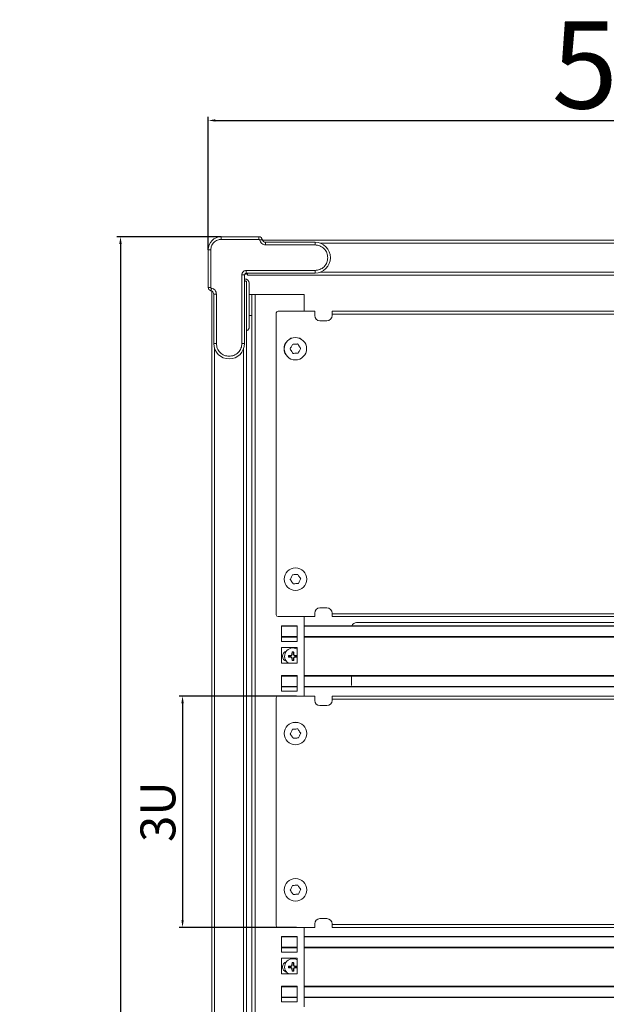
# Model space of a CAD drawing. Units: millimetres. Extents: x 1697 to 14304, y 80 to 4285.
# Drawn here: x 11383 to 11719, y 2803 to 3367 of the extents above; entities that cross this region are included whole.
import ezdxf

# ---------------------------------------------------------------- set-up
doc = ezdxf.new("R2010")
doc.units = ezdxf.units.MM
doc.header["$PDSIZE"] = -1
doc.dimstyles.new('ISO-25', dxfattribs={"dimtxt": 20, "dimasz": 4.08, "dimexe": 2, "dimexo": 0, "dimgap": 1.524, "dimtad": 1, "dimdec": 1, "dimzin": 0, "dimtxsty": 'Standard', "dimcen": 2.5, "dimclrd": 1, "dimclre": 1, "dimclrt": 3, "dimazin": 0, "dimtfac": 1, "dimtdec": 1, "dimtmove": 0, "dimatfit": 3, "dimfxl": 0, "dimtzin": 0, "dimarcsym": 0})

# ---------------------------------------------------------------- blocks, each defined once
blk = doc.blocks.new('*D26')
at = {"color": 1, "lineweight": -2}
for p, q in [((11491.04, 3235.19), (11491.04, 3311.31)), ((12055.04, 3235.19), (12055.04, 3311.31)), ((11495.12, 3309.31), (12050.96, 3309.31))]:
    blk.add_line(p, q, dxfattribs=at)
at = {"color": 1}
for points in [[(11495.12, 3309.99), (11495.12, 3308.63), (11491.04, 3309.31)], [(12050.96, 3309.99), (12050.96, 3308.63), (12055.04, 3309.31)]]:
    blk.add_solid(points, dxfattribs=at)
at = {"layer": 'Defpoints', "color": 0}
for p in [(12055.04, 3309.31), (11491.04, 3235.19), (12055.04, 3235.19)]:
    blk.add_point(p, dxfattribs=at)
at = {"color": 3, "insert": (11773.04, 3341.15), "char_height": 20, "attachment_point": 5}
blk.add_mtext('{\\H2.5x;564,0}', dxfattribs=at)
blk = doc.blocks.new('*D27')
at = {"color": 1, "lineweight": -2}
for p, q in [((11498.54, 3242.69), (11438.81, 3242.69)), ((11440.81, 3238.61), (11440.81, 1246.77)), ((11498.54, 1242.69), (11438.81, 1242.69))]:
    blk.add_line(p, q, dxfattribs=at)
at = {"color": 1}
for points in [[(11440.13, 3238.61), (11441.49, 3238.61), (11440.81, 3242.69)], [(11440.13, 1246.77), (11441.49, 1246.77), (11440.81, 1242.69)]]:
    blk.add_solid(points, dxfattribs=at)
at = {"layer": 'Defpoints', "color": 0}
for p in [(11498.54, 3242.69), (11440.81, 1242.69), (11498.54, 1242.69)]:
    blk.add_point(p, dxfattribs=at)
at = {"color": 3, "insert": (11408.97, 2242.69), "char_height": 20, "attachment_point": 5, "rotation": 90}
blk.add_mtext('{\\H2.5x;2000,0}', dxfattribs=at)
blk = doc.blocks.new('*D29')
at = {"color": 1, "lineweight": -2}
for p, q in [((11541.54, 2979.54), (11474.37, 2979.54)), ((11476.37, 2975.46), (11476.37, 2851.12)), ((11541.54, 2847.04), (11474.37, 2847.04))]:
    blk.add_line(p, q, dxfattribs=at)
at = {"color": 1}
for points in [[(11475.69, 2975.46), (11477.05, 2975.46), (11476.37, 2979.54)], [(11475.69, 2851.12), (11477.05, 2851.12), (11476.37, 2847.04)]]:
    blk.add_solid(points, dxfattribs=at)
at = {"layer": 'Defpoints', "color": 0}
for p in [(11541.54, 2979.54), (11476.37, 2847.04), (11541.54, 2847.04)]:
    blk.add_point(p, dxfattribs=at)
at = {"color": 3, "insert": (11464.84, 2913.29), "char_height": 20, "attachment_point": 5, "rotation": 90}
blk.add_mtext('3U', dxfattribs=at)

msp = doc.modelspace()

# ---------------------------------------------------------------- linework, layer by layer
at = {"color": 7, "linetype": 'Continuous', "lineweight": 15}
for p, q in [((11498.54, 3242.69), (11498.54, 3241.19)), ((11520.04, 3242.69), (11498.54, 3242.69)), ((11498.54, 3241.19), (11520.04, 3241.19)), ((11520.04, 3241.19), (11520.04, 3242.69)), ((11522, 3241.09), (11522.03, 3240.8)), ((12023.95, 3240.69), (11522.12, 3240.69)), ((11523.96, 3237.99), (11523.96, 3239.49)), ((11552.24, 3239.49), (11523.96, 3239.49)), ((11523.96, 3237.99), (11552.24, 3237.99)), ((11552.24, 3237.99), (11552.24, 3239.49)), ((11491.04, 3235.19), (11491.04, 3213.69)), ((11492.54, 3235.19), (11491.04, 3235.19)), ((11492.54, 3213.69), (11492.54, 3235.19)), ((11513.04, 3221.19), (11511.88, 3221.19)), ((11552.24, 3223.39), (11512.84, 3223.39)), ((11512.84, 3223.39), (11512.84, 3221.89)), ((11512.84, 3221.89), (11552.24, 3221.89)), ((11513.04, 3221.89), (11513.04, 3221.19)), ((11513.54, 3220.69), (11513.54, 3221.89)), ((11552.24, 3223.39), (11552.24, 3221.89)), ((11510.34, 3220.89), (11510.34, 3181.49)), ((11511.84, 3220.89), (11510.34, 3220.89)), ((11511.84, 3181.49), (11511.84, 3220.89)), ((11511.84, 3217.19), (11513.04, 3217.19)), ((11512.04, 3218.59), (11512.04, 3217.19)), ((11513.04, 1265.19), (11513.04, 3217.19)), ((11513.54, 3220.69), (12034.19, 3220.69)), ((11492.54, 3213.69), (11491.04, 3213.69)), ((11493.04, 3211.61), (11493.04, 1273.78)), ((11494.24, 3209.77), (11494.24, 3181.49)), ((11495.74, 3209.77), (11494.24, 3209.77)), ((11495.74, 3181.49), (11495.74, 3209.77)), ((11516.04, 3209.59), (11514.54, 3209.59)), ((11516.04, 3209.59), (11516.04, 1263.59)), ((11518.04, 3209.59), (11516.04, 3209.59)), ((11518.04, 1263.59), (11518.04, 3209.59)), ((11546.04, 3209.59), (11518.04, 3209.59)), ((11546.04, 3209.59), (11518.04, 3209.59)), ((11546.04, 3209.59), (11546.04, 3200.04)), ((11530.04, 3026.04), (11530.04, 3199.04)), ((11531.04, 3200.04), (11552.04, 3200.04)), ((11552.04, 3200.04), (11552.04, 3197.54)), ((11562.04, 3199.89), (11562.04, 3198.34)), ((11983.99, 3200.04), (11562.09, 3200.04)), ((11514.54, 3197.59), (11516.04, 3197.59)), ((11555.04, 3194.54), (11559.04, 3194.54)), ((11562.04, 3198.34), (11562.04, 3197.54)), ((11562.04, 3198.34), (11984.04, 3198.34)), ((11495.74, 3181.49), (11494.24, 3181.49)), ((11510.34, 3181.49), (11511.84, 3181.49)), ((11559.04, 3030.04), (11555.04, 3030.04)), ((11552.04, 3025.04), (11531.04, 3025.04)), ((11546.04, 3025.04), (11546.04, 2979.54)), ((11552.04, 3027.04), (11552.04, 3025.04)), ((11562.04, 3027.04), (11562.04, 3026.74)), ((11984.04, 3026.74), (11562.04, 3026.74)), ((11562.04, 3026.74), (11562.04, 3025.19)), ((11562.09, 3025.04), (11983.99, 3025.04)), ((11542.04, 3019.84), (11533.04, 3019.84)), ((11533.04, 3019.84), (11533.04, 3010.84)), ((11542.04, 3019.79), (11533.04, 3019.79)), ((11542.04, 3010.84), (11542.04, 3019.84)), ((12000.04, 3019.79), (11546.04, 3019.79)), ((11576.04, 3021.64), (11970.04, 3021.64)), ((11533.04, 3013.54), (11542.04, 3013.54)), ((11546.04, 3013.54), (12000.04, 3013.54)), ((11533.04, 3010.84), (11542.04, 3010.84)), ((11542.04, 3007.34), (11533.04, 3007.34)), ((11533.04, 3007.34), (11533.04, 2998.34)), ((11542.04, 2998.34), (11542.04, 3007.34)), ((11537.14, 3002.74), (11537.06, 3002.74)), ((11537.14, 3001.94), (11537.06, 3001.94)), ((11537.14, 3002.82), (11538.54, 3002.84)), ((11537.14, 3002.74), (11537.14, 3002.82)), ((11537.22, 3002.66), (11537.14, 3002.74)), ((11537.22, 3002.03), (11537.14, 3001.94)), ((11537.14, 3001.94), (11537.14, 3001.87)), ((11538.54, 3002.66), (11537.22, 3002.66)), ((11537.22, 3002.66), (11537.22, 3002.03)), ((11537.22, 3002.03), (11538.54, 3002.03)), ((11538.64, 3002.85), (11538.54, 3002.84)), ((11538.54, 3002.84), (11538.54, 3002.66)), ((11538.54, 3002.03), (11538.54, 3001.84)), ((11538.54, 3001.84), (11538.64, 3001.83)), ((11539.04, 3003.34), (11539.02, 3003.24)), ((11539.02, 3001.45), (11539.04, 3001.34)), ((11539.22, 3003.34), (11539.04, 3003.34)), ((11539.06, 2999.94), (11539.04, 3001.34)), ((11539.04, 3001.34), (11539.22, 3001.34)), ((11539.14, 3004.74), (11539.06, 3004.74)), ((11539.14, 3004.82), (11539.94, 3004.82)), ((11539.14, 3004.74), (11539.14, 3004.82)), ((11539.22, 3004.66), (11539.14, 3004.74)), ((11539.22, 3004.66), (11539.22, 3003.34)), ((11539.85, 3004.66), (11539.22, 3004.66)), ((11539.22, 3001.34), (11539.22, 3000.03)), ((11539.85, 3004.66), (11539.94, 3004.74)), ((11539.85, 3003.34), (11539.85, 3004.66)), ((11540.04, 3003.34), (11539.85, 3003.34)), ((11539.85, 3000.03), (11539.85, 3001.34)), ((11539.85, 3001.34), (11540.04, 3001.34)), ((11539.94, 3004.74), (11539.94, 3004.82)), ((11539.94, 3004.74), (11540.01, 3004.74)), ((11540.01, 3004.74), (11540.04, 3003.34)), ((11540.05, 3003.24), (11540.04, 3003.34)), ((11540.04, 3001.34), (11540.05, 3001.45)), ((11540.54, 3002.84), (11540.43, 3002.85)), ((11540.43, 3001.83), (11540.54, 3001.84)), ((11540.54, 3002.66), (11540.54, 3002.84)), ((11541.85, 3002.66), (11540.54, 3002.66)), ((11540.54, 3001.84), (11540.54, 3002.03)), ((11540.54, 3002.03), (11541.85, 3002.03)), ((11541.94, 3001.87), (11540.54, 3001.84)), ((11541.94, 3002.74), (11541.85, 3002.66)), ((11541.85, 3002.03), (11541.85, 3002.66)), ((11541.94, 3001.94), (11541.85, 3002.03)), ((11541.94, 3002.74), (11541.94, 3002.82)), ((11542.01, 3002.74), (11541.94, 3002.74)), ((11541.94, 3001.94), (11541.94, 3001.87)), ((11542.01, 3001.94), (11541.94, 3001.94)), ((11533.04, 2998.34), (11542.04, 2998.34)), ((11539.14, 2999.94), (11539.06, 2999.94)), ((11539.22, 3000.03), (11539.14, 2999.94)), ((11539.14, 2999.94), (11539.14, 2999.87)), ((11539.94, 2999.87), (11539.14, 2999.87)), ((11539.22, 3000.03), (11539.85, 3000.03)), ((11539.85, 3000.03), (11539.94, 2999.94)), ((11539.94, 2999.94), (11540.01, 2999.94)), ((11539.94, 2999.94), (11539.94, 2999.87)), ((11542.04, 2991.34), (11533.04, 2991.34)), ((11533.04, 2991.34), (11533.04, 2982.34)), ((11542.04, 2991.14), (11533.04, 2991.14)), ((11542.04, 2982.34), (11542.04, 2991.34)), ((12000.04, 2991.14), (11546.04, 2991.14)), ((11573.04, 2985.59), (11573.04, 2990.94)), ((11533.04, 2984.89), (11542.04, 2984.89)), ((11546.04, 2984.89), (12000.04, 2984.89)), ((11530.04, 2848.04), (11530.04, 2978.54)), ((11531.04, 2979.54), (11552.04, 2979.54)), ((11533.04, 2982.34), (11542.04, 2982.34)), ((11552.04, 2979.54), (11552.04, 2977.04)), ((11562.04, 2979.39), (11562.04, 2977.84)), ((11983.99, 2979.54), (11562.09, 2979.54)), ((11555.04, 2974.04), (11559.04, 2974.04)), ((11562.04, 2977.84), (11562.04, 2977.04)), ((11562.04, 2977.84), (11984.04, 2977.84)), ((11552.04, 2849.04), (11552.04, 2847.04)), ((11559.04, 2852.04), (11555.04, 2852.04)), ((11562.04, 2849.04), (11562.04, 2848.74)), ((11984.04, 2848.74), (11562.04, 2848.74)), ((11562.04, 2848.74), (11562.04, 2847.19)), ((11552.04, 2847.04), (11531.04, 2847.04)), ((11546.04, 2847.04), (11546.04, 2801.54)), ((11562.09, 2847.04), (11983.99, 2847.04)), ((11542.04, 2841.84), (11533.04, 2841.84)), ((11533.04, 2841.84), (11533.04, 2832.84)), ((11542.04, 2841.79), (11533.04, 2841.79)), ((11542.04, 2832.84), (11542.04, 2841.84)), ((12000.04, 2841.79), (11546.04, 2841.79)), ((11533.04, 2835.54), (11542.04, 2835.54)), ((11533.04, 2832.84), (11542.04, 2832.84)), ((11546.04, 2835.54), (12000.04, 2835.54)), ((11542.04, 2829.34), (11533.04, 2829.34)), ((11533.04, 2829.34), (11533.04, 2820.34)), ((11539.14, 2826.74), (11539.06, 2826.74)), ((11539.14, 2826.82), (11539.94, 2826.82)), ((11539.14, 2826.74), (11539.14, 2826.82)), ((11539.22, 2826.66), (11539.14, 2826.74)), ((11539.22, 2826.66), (11539.22, 2825.34)), ((11539.85, 2826.66), (11539.22, 2826.66)), ((11539.85, 2826.66), (11539.94, 2826.74)), ((11539.85, 2825.34), (11539.85, 2826.66)), ((11539.94, 2826.74), (11539.94, 2826.82)), ((11539.94, 2826.74), (11540.01, 2826.74)), ((11540.01, 2826.74), (11540.04, 2825.34)), ((11542.04, 2820.34), (11542.04, 2829.34)), ((11537.14, 2824.74), (11537.06, 2824.74)), ((11537.14, 2823.94), (11537.06, 2823.94)), ((11537.14, 2824.82), (11538.54, 2824.84)), ((11537.14, 2824.74), (11537.14, 2824.82)), ((11537.22, 2824.66), (11537.14, 2824.74)), ((11537.22, 2824.03), (11537.14, 2823.94)), ((11537.14, 2823.94), (11537.14, 2823.87)), ((11538.54, 2824.66), (11537.22, 2824.66)), ((11537.22, 2824.66), (11537.22, 2824.03)), ((11537.22, 2824.03), (11538.54, 2824.03)), ((11538.64, 2824.85), (11538.54, 2824.84)), ((11538.54, 2824.84), (11538.54, 2824.66)), ((11538.54, 2824.03), (11538.54, 2823.84)), ((11538.54, 2823.84), (11538.64, 2823.83)), ((11539.04, 2825.34), (11539.02, 2825.24)), ((11539.02, 2823.45), (11539.04, 2823.34)), ((11539.22, 2825.34), (11539.04, 2825.34)), ((11539.06, 2821.94), (11539.04, 2823.34)), ((11539.04, 2823.34), (11539.22, 2823.34)), ((11539.14, 2821.94), (11539.06, 2821.94)), ((11539.22, 2822.03), (11539.14, 2821.94)), ((11539.14, 2821.94), (11539.14, 2821.87)), ((11539.94, 2821.87), (11539.14, 2821.87)), ((11539.22, 2823.34), (11539.22, 2822.03)), ((11539.22, 2822.03), (11539.85, 2822.03)), ((11540.04, 2825.34), (11539.85, 2825.34)), ((11539.85, 2822.03), (11539.85, 2823.34)), ((11539.85, 2823.34), (11540.04, 2823.34)), ((11539.85, 2822.03), (11539.94, 2821.94)), ((11539.94, 2821.94), (11540.01, 2821.94)), ((11539.94, 2821.94), (11539.94, 2821.87)), ((11540.05, 2825.24), (11540.04, 2825.34)), ((11540.04, 2823.34), (11540.05, 2823.45)), ((11540.54, 2824.84), (11540.43, 2824.85)), ((11540.43, 2823.83), (11540.54, 2823.84)), ((11540.54, 2824.66), (11540.54, 2824.84)), ((11541.85, 2824.66), (11540.54, 2824.66)), ((11540.54, 2823.84), (11540.54, 2824.03)), ((11540.54, 2824.03), (11541.85, 2824.03)), ((11541.94, 2823.87), (11540.54, 2823.84)), ((11541.94, 2824.74), (11541.85, 2824.66)), ((11541.85, 2824.03), (11541.85, 2824.66)), ((11541.94, 2823.94), (11541.85, 2824.03)), ((11541.94, 2824.74), (11541.94, 2824.82)), ((11542.01, 2824.74), (11541.94, 2824.74)), ((11541.94, 2823.94), (11541.94, 2823.87)), ((11542.01, 2823.94), (11541.94, 2823.94)), ((11533.04, 2820.34), (11542.04, 2820.34)), ((11542.04, 2813.34), (11533.04, 2813.34)), ((11533.04, 2813.34), (11533.04, 2804.34)), ((11542.04, 2813.14), (11533.04, 2813.14)), ((11542.04, 2804.34), (11542.04, 2813.34)), ((12000.04, 2813.14), (11546.04, 2813.14)), ((11533.04, 2806.89), (11542.04, 2806.89)), ((11533.04, 2804.34), (11542.04, 2804.34)), ((11546.04, 2806.89), (12000.04, 2806.89))]:
    msp.add_line(p, q, dxfattribs=at)
at = {"color": 8, "linetype": 'Continuous', "lineweight": 15}
for p, q in [((11555.16, 3238.99), (11990.91, 3238.99)), ((11555.16, 3222.39), (11990.91, 3222.39)), ((11494.74, 1306.82), (11494.74, 3178.57)), ((11511.34, 3178.57), (11511.34, 1306.82)), ((11533.04, 3019.59), (11542.04, 3019.59)), ((11546.04, 3019.59), (12000.04, 3019.59)), ((11542.04, 3013.74), (11533.04, 3013.74)), ((11533.04, 3013.34), (11542.04, 3013.34)), ((12000.04, 3013.74), (11546.04, 3013.74)), ((11546.04, 3013.34), (12000.04, 3013.34)), ((11542.04, 2991.34), (11533.04, 2991.34)), ((11533.04, 2990.94), (11542.04, 2990.94)), ((12000.04, 2991.34), (11546.04, 2991.34)), ((11546.04, 2990.94), (12000.04, 2990.94)), ((11542.04, 2985.09), (11533.04, 2985.09)), ((12000.04, 2985.09), (11546.04, 2985.09)), ((11533.04, 2841.59), (11542.04, 2841.59)), ((11546.04, 2841.59), (12000.04, 2841.59)), ((11542.04, 2835.74), (11533.04, 2835.74)), ((11533.04, 2835.34), (11542.04, 2835.34)), ((12000.04, 2835.74), (11546.04, 2835.74)), ((11546.04, 2835.34), (12000.04, 2835.34)), ((11542.04, 2813.34), (11533.04, 2813.34)), ((11533.04, 2812.94), (11542.04, 2812.94)), ((12000.04, 2813.34), (11546.04, 2813.34)), ((11546.04, 2812.94), (12000.04, 2812.94)), ((11542.04, 2807.09), (11533.04, 2807.09)), ((12000.04, 2807.09), (11546.04, 2807.09))]:
    msp.add_line(p, q, dxfattribs=at)
at = {"color": 7, "linetype": 'Continuous', "lineweight": 15, "flags": 128}
for points in [[(11520.53, 3240.79), (11520.81, 3240.85), (11521.09, 3240.91), (11521.34, 3240.96), (11521.57, 3241), (11521.75, 3241.04), (11521.88, 3241.07), (11521.97, 3241.09), (11522, 3241.09)], [(11492.94, 3213.2), (11492.88, 3212.92), (11492.82, 3212.64), (11492.77, 3212.39), (11492.72, 3212.16), (11492.69, 3211.98), (11492.66, 3211.84), (11492.64, 3211.76), (11492.64, 3211.73)]]:
    msp.add_lwpolyline(points, dxfattribs=at)
at = {"color": 7, "linetype": 'Continuous', "lineweight": 15}
for centre, radius in [((11540.97, 3178.54), 6.45), ((11540.97, 3178.54), 6.44), ((11541.02, 3046.54), 6.45), ((11541.02, 3046.54), 6.44), ((11541.03, 2958.04), 6.45), ((11541.03, 2958.04), 6.44), ((11541.04, 2868.54), 6.45), ((11541.04, 2868.54), 6.44)]:
    msp.add_circle(centre, radius, dxfattribs=at)
for centre, radius, start, end in [((11498.54, 3235.19), 7.5, 90, 180), ((11520.04, 3240.69), 2, 11.537, 90), ((11523.96, 3241.49), 2, 191.537, 270), ((11552.24, 3230.69), 8.8, 270, 90), ((11512.84, 3220.89), 1, 90, 180), ((11512.04, 3216.09), 2.5, 0, 90), ((11493.04, 3213.69), 2, 180, 258.463), ((11492.24, 3209.77), 2, 0, 78.463), ((11531.04, 3199.04), 1, 90, 180), ((11555.04, 3197.54), 3, 180, 270), ((11559.04, 3197.54), 3, 270, 0), ((11512.04, 3191.09), 2.5, 293.5782, 0), ((11503.04, 3181.49), 8.8, 180, 0), ((11555.04, 3027.04), 3, 90, 180), ((11559.04, 3027.04), 3, 0, 90), ((11531.04, 3026.04), 1, 180, 270), ((11576.04, 3018.64), 3, 90, 157.4597), ((11539.54, 3002.34), 4.75, 58.2431, 237.3618), ((11536.54, 3002.34), 3, 104.6831, 255.3169), ((11538.54, 3003.34), 0.684, 270, 0), ((11538.54, 3001.34), 0.684, 0, 90), ((11539.54, 3002.34), 1.03, 119.7759, 150.2241), ((11538.54, 3003.34), 0.5, 282.2594, 347.7406), ((11539.54, 3002.34), 1.03, 209.7759, 240.2241), ((11538.54, 3001.34), 0.5, 12.2594, 77.7406), ((11540.54, 3003.34), 0.684, 180, 270), ((11540.54, 3001.34), 0.684, 90, 180), ((11539.54, 3002.34), 1.03, 29.7759, 60.2241), ((11540.54, 3003.34), 0.5, 192.2594, 257.7406), ((11539.54, 3002.34), 1.03, 299.7759, 330.2241), ((11540.54, 3001.34), 0.5, 102.2594, 167.7406), ((11531.04, 2978.54), 1, 90, 180), ((11555.04, 2977.04), 3, 180, 270), ((11559.04, 2977.04), 3, 270, 0), ((11555.04, 2849.04), 3, 90, 180), ((11559.04, 2849.04), 3, 0, 90), ((11531.04, 2848.04), 1, 180, 270), ((11536.54, 2824.34), 3, 104.6831, 255.3169), ((11539.54, 2824.34), 4.75, 58.2431, 237.3618), ((11538.54, 2825.34), 0.684, 270, 0), ((11538.54, 2823.34), 0.684, 0, 90), ((11539.54, 2824.34), 1.03, 119.7759, 150.2241), ((11538.54, 2825.34), 0.5, 282.2594, 347.7406), ((11539.54, 2824.34), 1.03, 209.7759, 240.2241), ((11538.54, 2823.34), 0.5, 12.2594, 77.7406), ((11540.54, 2825.34), 0.684, 180, 270), ((11540.54, 2823.34), 0.684, 90, 180), ((11539.54, 2824.34), 1.03, 29.7759, 60.2241), ((11540.54, 2825.34), 0.5, 192.2594, 257.7406), ((11539.54, 2824.34), 1.03, 299.7759, 330.2241), ((11540.54, 2823.34), 0.5, 102.2594, 167.7406)]:
    msp.add_arc(centre, radius, start, end, dxfattribs=at)
for points, knots in [([(11492.54, 3235.19), (11492.62, 3235.95), (11492.74, 3237.11), (11493.49, 3238.5), (11494.26, 3239.47), (11495.22, 3240.24), (11496.62, 3240.99), (11497.78, 3241.11), (11498.54, 3241.19)], [0, 0, 0, 0, 0.239453, 0.368361, 0.500002, 0.631637, 0.760545, 1, 1, 1, 1]), ([(11520.04, 3241.19), (11520.09, 3241.19), (11520.21, 3241.18), (11520.36, 3241.09), (11520.48, 3240.96), (11520.51, 3240.85), (11520.53, 3240.79)], [0, 0, 0, 0, 0.242447, 0.499807, 0.750698, 1, 1, 1, 1]), ([(11520.53, 3240.79), (11520.65, 3240.41), (11520.88, 3239.64), (11521.71, 3238.72), (11522.77, 3238.11), (11523.57, 3238.03), (11523.96, 3237.99)], [0, 0, 0, 0, 0.250011, 0.500001, 0.757473, 1, 1, 1, 1]), ([(11552.24, 3237.99), (11553.15, 3237.89), (11554.57, 3237.74), (11556.27, 3236.83), (11557.44, 3235.89), (11558.38, 3234.72), (11559.29, 3233.02), (11559.44, 3231.61), (11559.54, 3230.69)], [0, 0, 0, 0, 0.239457, 0.368361, 0.5, 0.631639, 0.760543, 1, 1, 1, 1]), ([(11559.54, 3230.69), (11559.44, 3229.77), (11559.29, 3228.36), (11558.38, 3226.66), (11557.44, 3225.49), (11556.27, 3224.55), (11554.57, 3223.64), (11553.15, 3223.49), (11552.24, 3223.39)], [0, 0, 0, 0, 0.239458, 0.368362, 0.500001, 0.63164, 0.760543, 1, 1, 1, 1]), ([(11510.34, 3220.89), (11510.37, 3221.21), (11510.42, 3221.69), (11510.73, 3222.27), (11511.06, 3222.67), (11511.45, 3223), (11512.04, 3223.31), (11512.52, 3223.36), (11512.84, 3223.39)], [0, 0, 0, 0, 0.239441, 0.369424, 0.500005, 0.629934, 0.760559, 1, 1, 1, 1]), ([(11514.54, 3198.31), (11514.54, 3199.02), (11514.54, 3200.48), (11514.54, 3202.88), (11514.54, 3205.4), (11514.54, 3207.9), (11514.54, 3210.22), (11514.54, 3212.21), (11514.54, 3213.8), (11514.54, 3214.99), (11514.54, 3215.76), (11514.54, 3216.12), (11514.54, 3216.05), (11514.54, 3216.04)], [0, 0, 0, 0, 0.091195, 0.187854, 0.288531, 0.391344, 0.494156, 0.594832, 0.69149, 0.782687, 0.873882, 0.97054, 1, 1, 1, 1]), ([(11492.94, 3213.2), (11492.88, 3213.22), (11492.77, 3213.25), (11492.64, 3213.37), (11492.55, 3213.52), (11492.54, 3213.63), (11492.54, 3213.69)], [0, 0, 0, 0, 0.242434, 0.499801, 0.750667, 1, 1, 1, 1]), ([(11495.74, 3209.77), (11495.7, 3210.17), (11495.62, 3210.97), (11494.99, 3212.04), (11494.08, 3212.85), (11493.31, 3213.09), (11492.94, 3213.2)], [0, 0, 0, 0, 0.250004, 0.499997, 0.757473, 1, 1, 1, 1]), ([(11562.04, 3199.89), (11562.04, 3199.94), (11562.04, 3200.02), (11562.07, 3200.04), (11562.09, 3200.04)], [0, 0, 0, 0, 0.4992, 1, 1, 1, 1]), ([(11514.54, 3191.14), (11514.54, 3191.15), (11514.54, 3191.16), (11514.54, 3191.78), (11514.54, 3192.89), (11514.54, 3194.43), (11514.54, 3196.25), (11514.54, 3197.64), (11514.54, 3198.31)], [0, 0, 0, 0, 0.125963, 0.307814, 0.489664, 0.667735, 0.838698, 1, 1, 1, 1]), ([(11503.04, 3174.19), (11502.12, 3174.29), (11500.71, 3174.44), (11499.01, 3175.35), (11497.84, 3176.29), (11496.89, 3177.46), (11495.98, 3179.16), (11495.83, 3180.57), (11495.74, 3181.49)], [0, 0, 0, 0, 0.239458, 0.36836, 0.5, 0.631638, 0.760543, 1, 1, 1, 1]), ([(11510.34, 3181.49), (11510.24, 3180.57), (11510.09, 3179.16), (11509.18, 3177.46), (11508.24, 3176.29), (11507.07, 3175.35), (11505.37, 3174.44), (11503.95, 3174.29), (11503.04, 3174.19)], [0, 0, 0, 0, 0.239457, 0.368362, 0.5, 0.63164, 0.760542, 1, 1, 1, 1]), ([(11537.98, 3178.33), (11538.01, 3178.4), (11538.18, 3178.74), (11538.62, 3179.64), (11539.02, 3180.47), (11539.29, 3181.03)], [0, 0, 0, 0, 0.079271, 0.376986, 1, 1, 1, 1]), ([(11539.66, 3175.84), (11539.49, 3176.09), (11538.93, 3176.92), (11538.37, 3177.75), (11537.98, 3178.33)], [0, 0, 0, 0, 0.2978, 1, 1, 1, 1]), ([(11539.29, 3181.03), (11539.59, 3181.05), (11540.58, 3181.12), (11541.58, 3181.19), (11542.28, 3181.24)], [0, 0, 0, 0, 0.297811, 1, 1, 1, 1]), ([(11542.65, 3176.06), (11542.36, 3176.04), (11541.36, 3175.97), (11540.36, 3175.89), (11539.66, 3175.84)], [0, 0, 0, 0, 0.297811, 1, 1, 1, 1]), ([(11542.28, 3181.24), (11542.45, 3180.99), (11543.01, 3180.17), (11543.57, 3179.34), (11543.96, 3178.76)], [0, 0, 0, 0, 0.2978, 1, 1, 1, 1]), ([(11543.96, 3178.76), (11543.93, 3178.68), (11543.77, 3178.35), (11543.33, 3177.45), (11542.93, 3176.62), (11542.65, 3176.06)], [0, 0, 0, 0, 0.0792889, 0.3769868, 1, 1, 1, 1]), ([(11538.02, 3046.33), (11538.06, 3046.4), (11538.22, 3046.74), (11538.66, 3047.64), (11539.06, 3048.47), (11539.33, 3049.03)], [0, 0, 0, 0, 0.079287, 0.37698, 1, 1, 1, 1]), ([(11539.7, 3043.84), (11539.54, 3044.09), (11538.98, 3044.92), (11538.42, 3045.75), (11538.02, 3046.33)], [0, 0, 0, 0, 0.297817, 1, 1, 1, 1]), ([(11539.33, 3049.03), (11539.63, 3049.05), (11540.63, 3049.12), (11541.63, 3049.19), (11542.33, 3049.24)], [0, 0, 0, 0, 0.29781, 1, 1, 1, 1]), ([(11542.33, 3049.24), (11542.49, 3048.99), (11543.05, 3048.17), (11543.61, 3047.34), (11544.01, 3046.76)], [0, 0, 0, 0, 0.297801, 1, 1, 1, 1]), ([(11544.01, 3046.76), (11543.97, 3046.68), (11543.81, 3046.35), (11543.37, 3045.45), (11542.97, 3044.62), (11542.7, 3044.06)], [0, 0, 0, 0, 0.079271, 0.376968, 1, 1, 1, 1]), ([(11542.7, 3044.06), (11542.4, 3044.04), (11541.4, 3043.97), (11540.4, 3043.89), (11539.7, 3043.84)], [0, 0, 0, 0, 0.29781, 1, 1, 1, 1]), ([(11562.09, 3025.04), (11562.07, 3025.05), (11562.04, 3025.06), (11562.04, 3025.15), (11562.04, 3025.19)], [0, 0, 0, 0, 0.500796, 1, 1, 1, 1]), ([(11537.06, 3002.74), (11537.06, 3002.75), (11537.07, 3002.77), (11537.08, 3002.79), (11537.1, 3002.81), (11537.12, 3002.82), (11537.13, 3002.82), (11537.14, 3002.82)], [0, 0, 0, 0, 0.209043, 0.418472, 0.629628, 0.847609, 1, 1, 1, 1]), ([(11537.14, 3001.87), (11537.13, 3001.87), (11537.11, 3001.87), (11537.09, 3001.88), (11537.07, 3001.91), (11537.06, 3001.93), (11537.06, 3001.94), (11537.06, 3001.94)], [0, 0, 0, 0, 0.2294613, 0.4590393, 0.6822587, 0.8972909, 1, 1, 1, 1]), ([(11538.54, 3001.84), (11538.16, 3001.85), (11537.69, 3001.85), (11537.23, 3001.86), (11537.14, 3001.87)], [0, 0, 0, 0, 0.793188, 1, 1, 1, 1]), ([(11539.04, 3003.34), (11539.04, 3003.72), (11539.04, 3004.19), (11539.06, 3004.65), (11539.06, 3004.74)], [0, 0, 0, 0, 0.793187, 1, 1, 1, 1]), ([(11539.06, 3004.74), (11539.06, 3004.75), (11539.06, 3004.77), (11539.08, 3004.79), (11539.1, 3004.81), (11539.12, 3004.81), (11539.13, 3004.82), (11539.14, 3004.82)], [0, 0, 0, 0, 0.22927, 0.45913, 0.682293, 0.897352, 1, 1, 1, 1]), ([(11539.94, 3004.82), (11539.94, 3004.81), (11539.96, 3004.81), (11539.98, 3004.8), (11540, 3004.78), (11540.01, 3004.76), (11540.01, 3004.75), (11540.01, 3004.74)], [0, 0, 0, 0, 0.20928, 0.418257, 0.629594, 0.847573, 1, 1, 1, 1]), ([(11540.04, 3001.34), (11540.03, 3000.97), (11540.03, 3000.49), (11540.01, 3000.04), (11540.01, 2999.94)], [0, 0, 0, 0, 0.793196, 1, 1, 1, 1]), ([(11540.54, 3002.84), (11540.91, 3002.84), (11541.38, 3002.83), (11541.84, 3002.82), (11541.94, 3002.82)], [0, 0, 0, 0, 0.7931881, 1, 1, 1, 1]), ([(11541.94, 3002.82), (11541.95, 3002.82), (11541.96, 3002.81), (11541.99, 3002.8), (11542, 3002.78), (11542.01, 3002.76), (11542.01, 3002.75), (11542.01, 3002.74)], [0, 0, 0, 0, 0.229442, 0.45903, 0.68226, 0.897791, 1, 1, 1, 1]), ([(11542.01, 3001.94), (11542.01, 3001.93), (11542.01, 3001.92), (11541.99, 3001.9), (11541.98, 3001.88), (11541.96, 3001.87), (11541.94, 3001.87), (11541.94, 3001.87)], [0, 0, 0, 0, 0.209502, 0.418446, 0.629903, 0.847638, 1, 1, 1, 1]), ([(11539.14, 2999.87), (11539.13, 2999.87), (11539.11, 2999.87), (11539.09, 2999.88), (11539.07, 2999.9), (11539.06, 2999.92), (11539.06, 2999.94), (11539.06, 2999.94)], [0, 0, 0, 0, 0.209293, 0.418576, 0.62996, 0.848008, 1, 1, 1, 1]), ([(11540.01, 2999.94), (11540.01, 2999.93), (11540.01, 2999.92), (11539.99, 2999.89), (11539.97, 2999.88), (11539.95, 2999.87), (11539.94, 2999.87), (11539.94, 2999.87)], [0, 0, 0, 0, 0.2293139, 0.458774, 0.6822859, 0.8974099, 1, 1, 1, 1]), ([(11562.04, 2979.39), (11562.04, 2979.45), (11562.05, 2979.53), (11562.08, 2979.54), (11562.09, 2979.54)], [0, 0, 0, 0, 0.756081, 1, 1, 1, 1]), ([(11538.04, 2957.83), (11538.07, 2957.9), (11538.24, 2958.24), (11538.68, 2959.14), (11539.08, 2959.97), (11539.35, 2960.53)], [0, 0, 0, 0, 0.079287, 0.37698, 1, 1, 1, 1]), ([(11539.72, 2955.34), (11539.55, 2955.59), (11539, 2956.42), (11538.43, 2957.25), (11538.04, 2957.83)], [0, 0, 0, 0, 0.297817, 1, 1, 1, 1]), ([(11539.35, 2960.53), (11539.65, 2960.55), (11540.64, 2960.62), (11541.64, 2960.69), (11542.34, 2960.74)], [0, 0, 0, 0, 0.297811, 1, 1, 1, 1]), ([(11542.34, 2960.74), (11542.51, 2960.49), (11543.07, 2959.67), (11543.63, 2958.84), (11544.03, 2958.26)], [0, 0, 0, 0, 0.297816, 1, 1, 1, 1]), ([(11544.03, 2958.26), (11543.99, 2958.18), (11543.83, 2957.85), (11543.39, 2956.95), (11542.99, 2956.12), (11542.71, 2955.56)], [0, 0, 0, 0, 0.079287, 0.37698, 1, 1, 1, 1]), ([(11542.71, 2955.56), (11542.42, 2955.54), (11541.42, 2955.47), (11540.42, 2955.39), (11539.72, 2955.34)], [0, 0, 0, 0, 0.297811, 1, 1, 1, 1]), ([(11539.36, 2871.03), (11539.65, 2871.05), (11540.65, 2871.12), (11541.65, 2871.19), (11542.35, 2871.24)], [0, 0, 0, 0, 0.29781, 1, 1, 1, 1]), ([(11542.35, 2871.24), (11542.51, 2870.99), (11543.07, 2870.17), (11543.63, 2869.34), (11544.03, 2868.76)], [0, 0, 0, 0, 0.297817, 1, 1, 1, 1]), ([(11538.04, 2868.33), (11538.08, 2868.4), (11538.24, 2868.74), (11538.68, 2869.64), (11539.08, 2870.47), (11539.36, 2871.03)], [0, 0, 0, 0, 0.079271, 0.376986, 1, 1, 1, 1]), ([(11539.72, 2865.84), (11539.56, 2866.09), (11539, 2866.92), (11538.44, 2867.75), (11538.04, 2868.33)], [0, 0, 0, 0, 0.297801, 1, 1, 1, 1]), ([(11542.72, 2866.06), (11542.42, 2866.04), (11541.42, 2865.97), (11540.43, 2865.89), (11539.72, 2865.84)], [0, 0, 0, 0, 0.297809, 1, 1, 1, 1]), ([(11544.03, 2868.76), (11543.99, 2868.68), (11543.83, 2868.35), (11543.39, 2867.45), (11542.99, 2866.62), (11542.72, 2866.06)], [0, 0, 0, 0, 0.079287, 0.37698, 1, 1, 1, 1]), ([(11562.09, 2847.04), (11562.07, 2847.06), (11562.04, 2847.08), (11562.04, 2847.17), (11562.04, 2847.19)], [0, 0, 0, 0, 0.756081, 1, 1, 1, 1]), ([(11539.04, 2825.34), (11539.04, 2825.72), (11539.04, 2826.19), (11539.06, 2826.65), (11539.06, 2826.74)], [0, 0, 0, 0, 0.793187, 1, 1, 1, 1]), ([(11539.06, 2826.74), (11539.06, 2826.75), (11539.06, 2826.77), (11539.08, 2826.79), (11539.1, 2826.81), (11539.12, 2826.81), (11539.13, 2826.82), (11539.14, 2826.82)], [0, 0, 0, 0, 0.22927, 0.45913, 0.682293, 0.897352, 1, 1, 1, 1]), ([(11539.94, 2826.82), (11539.94, 2826.81), (11539.96, 2826.81), (11539.98, 2826.8), (11540, 2826.78), (11540.01, 2826.76), (11540.01, 2826.75), (11540.01, 2826.74)], [0, 0, 0, 0, 0.20928, 0.418257, 0.629594, 0.847573, 1, 1, 1, 1]), ([(11537.06, 2824.74), (11537.06, 2824.75), (11537.07, 2824.77), (11537.08, 2824.79), (11537.1, 2824.81), (11537.12, 2824.82), (11537.13, 2824.82), (11537.14, 2824.82)], [0, 0, 0, 0, 0.209043, 0.418472, 0.629628, 0.847609, 1, 1, 1, 1]), ([(11537.14, 2823.87), (11537.13, 2823.87), (11537.11, 2823.87), (11537.09, 2823.88), (11537.07, 2823.91), (11537.06, 2823.93), (11537.06, 2823.94), (11537.06, 2823.94)], [0, 0, 0, 0, 0.2294613, 0.4590393, 0.6822587, 0.8972909, 1, 1, 1, 1]), ([(11538.54, 2823.84), (11538.16, 2823.85), (11537.69, 2823.85), (11537.23, 2823.86), (11537.14, 2823.87)], [0, 0, 0, 0, 0.793188, 1, 1, 1, 1]), ([(11539.14, 2821.87), (11539.13, 2821.87), (11539.11, 2821.87), (11539.09, 2821.88), (11539.07, 2821.9), (11539.06, 2821.92), (11539.06, 2821.94), (11539.06, 2821.94)], [0, 0, 0, 0, 0.209293, 0.418576, 0.62996, 0.848008, 1, 1, 1, 1]), ([(11540.01, 2821.94), (11540.01, 2821.93), (11540.01, 2821.92), (11539.99, 2821.89), (11539.97, 2821.88), (11539.95, 2821.87), (11539.94, 2821.87), (11539.94, 2821.87)], [0, 0, 0, 0, 0.2293139, 0.458774, 0.6822859, 0.8974099, 1, 1, 1, 1]), ([(11540.04, 2823.34), (11540.03, 2822.97), (11540.03, 2822.49), (11540.01, 2822.04), (11540.01, 2821.94)], [0, 0, 0, 0, 0.793196, 1, 1, 1, 1]), ([(11540.54, 2824.84), (11540.91, 2824.84), (11541.38, 2824.83), (11541.84, 2824.82), (11541.94, 2824.82)], [0, 0, 0, 0, 0.7931881, 1, 1, 1, 1]), ([(11541.94, 2824.82), (11541.95, 2824.82), (11541.96, 2824.81), (11541.99, 2824.8), (11542, 2824.78), (11542.01, 2824.76), (11542.01, 2824.75), (11542.01, 2824.74)], [0, 0, 0, 0, 0.229442, 0.45903, 0.68226, 0.897791, 1, 1, 1, 1]), ([(11542.01, 2823.94), (11542.01, 2823.93), (11542.01, 2823.92), (11541.99, 2823.9), (11541.98, 2823.88), (11541.96, 2823.87), (11541.94, 2823.87), (11541.94, 2823.87)], [0, 0, 0, 0, 0.209502, 0.418446, 0.629903, 0.847638, 1, 1, 1, 1])]:
    msp.add_open_spline(points, degree=3, knots=knots, dxfattribs=at)
for points in [[(11537.06, 3001.94), (11537.06, 3002.08), (11537.06, 3002.34), (11537.06, 3002.61), (11537.06, 3002.74)], [(11542.01, 3002.74), (11542.01, 3002.61), (11542.01, 3002.34), (11542.01, 3002.08), (11542.01, 3001.94)], [(11537.06, 2823.94), (11537.06, 2824.08), (11537.06, 2824.34), (11537.06, 2824.61), (11537.06, 2824.74)], [(11542.01, 2824.74), (11542.01, 2824.61), (11542.01, 2824.34), (11542.01, 2824.08), (11542.01, 2823.94)]]:
    msp.add_open_spline(points, degree=3, dxfattribs=at)

# ---------------------------------------------------------------- dimensions: what is measured, and where the dimension line sits
dim = msp.add_linear_dim(base=(12055.04, 3309.31), p1=(11491.04, 3235.19), p2=(12055.04, 3235.19), text='{\\H2.5x;<>}', dimstyle='ISO-25')
dim.commit()
dim.dimension.update_dxf_attribs({"geometry": '*D26', "text_midpoint": (11773.04, 3341.15)})
for base, p1, p2, text, picture, middle in [((11440.81, 1242.69), (11498.54, 3242.69), (11498.54, 1242.69), '{\\H2.5x;<>}', '*D27', (11408.97, 2242.69)), ((11476.37, 2847.04), (11541.54, 2979.54), (11541.54, 2847.04), '3U', '*D29', (11464.84, 2913.29))]:
    dim = msp.add_linear_dim(base=base, p1=p1, p2=p2, angle=90, text=text, dimstyle='ISO-25')
    dim.commit()
    dim.dimension.update_dxf_attribs({"geometry": picture, "text_midpoint": middle})

doc.saveas('drawing.dxf')
